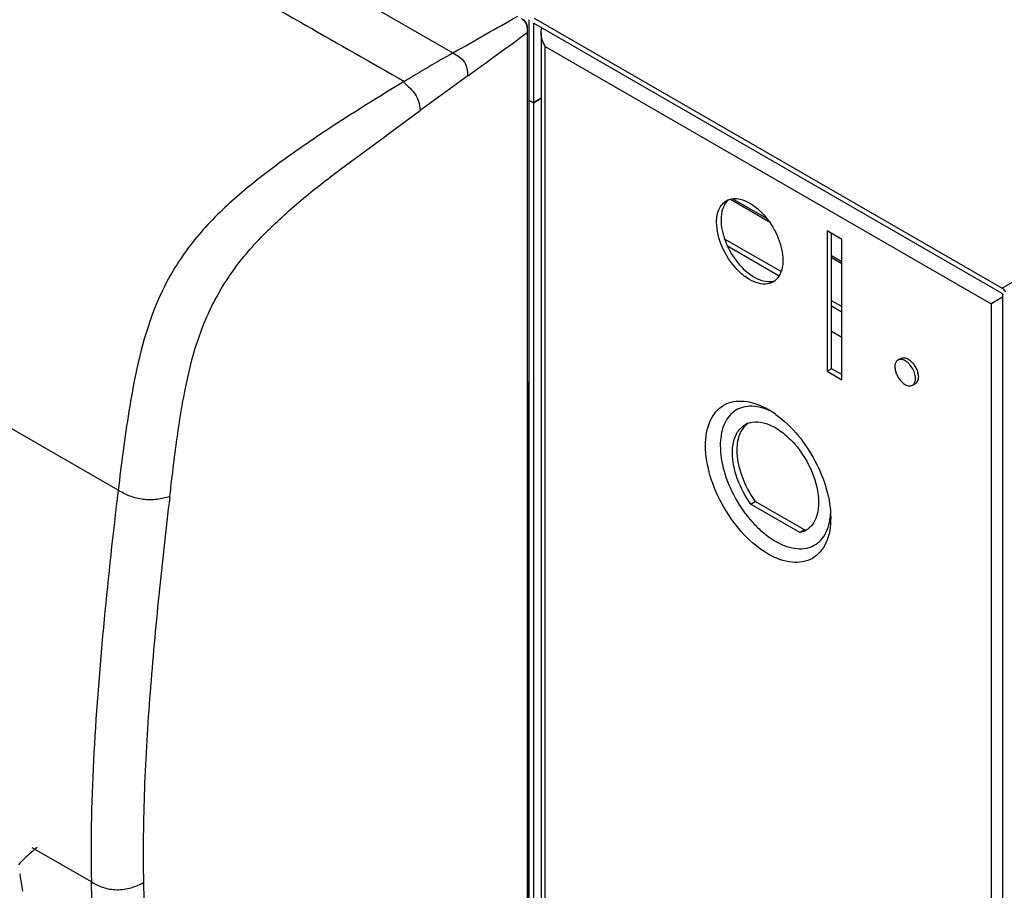
# Model space of a CAD drawing. Units: millimetres. Extents: x 0 to 594, y 0 to 420.
# Drawn here: x 436 to 474, y 147 to 180 of the extents above; entities that cross this region are included whole.
import ezdxf

# ---------------------------------------------------------------- set-up
doc = ezdxf.new("R2010")
doc.units = ezdxf.units.MM
doc.header["$LTSCALE"] = 32.67
doc.layers.get('0').update_dxf_attribs({"linetype": 'CONTINUOUS'})
doc.layers.add('SUPERFICI', color=7, linetype='CONTINUOUS')

msp = doc.modelspace()

# ---------------------------------------------------------------- linework, layer by layer
at = {"color": 9, "linetype": 'Continuous'}
for p, q in [((411.8533, 202.7867), (452.7198, 179.193)), ((520.347, 197.0154), (473.8195, 170.1549)), ((455.8165, 180.3119), (455.8307, 180.3201)), ((455.5765, 179.9773), (455.5775, 177.3843)), ((455.5775, 179.9958), (455.5775, 179.9778)), ((456.2661, 87.4004), (456.269, 179.4383)), ((456.269, 179.4383), (473.3952, 169.5507)), ((450.8571, 178.1006), (450.8252, 178.0813)), ((450.8571, 178.1006), (450.8252, 178.0813)), ((463.3868, 173.5744), (464.8628, 172.7222)), ((464.7838, 172.8299), (463.4671, 173.5901)), ((467.6605, 171.1691), (467.2645, 171.3977)), ((467.2645, 171.3356), (467.6605, 171.107)), ((473.3952, 169.5507), (473.3923, 77.5128)), ((439.8624, 162.3917), (435.4495, 164.9394)), ((438.8358, 147.3461), (436.5571, 148.6617)), ((436.6371, 148.5788), (436.6278, 148.5712)), ((436.6373, 148.5787), (436.6278, 148.5712))]:
    msp.add_line(p, q, dxfattribs=at)
at = {"color": 7, "linetype": 'Continuous'}
for p, q in [((455.8448, 180.5324), (473.8195, 170.1549)), ((455.5899, 180.1407), (455.5845, 180.2009)), ((455.592, 180.0801), (455.5899, 180.1407)), ((455.5925, 180.0179), (455.592, 180.0801)), ((455.6397, 180.414), (455.6396, 177.3847)), ((455.8165, 180.3119), (455.8164, 177.2827)), ((473.8195, 169.9508), (455.8448, 180.3283)), ((455.5934, 174.581), (455.5925, 180.0179)), ((456.1109, 179.9705), (456.1079, 87.6209)), ((455.8164, 177.2827), (456.1108, 177.4526)), ((456.1108, 177.451), (455.8164, 177.281)), ((455.6396, 177.3831), (455.6368, 87.233)), ((455.8164, 177.2827), (455.6396, 177.3847)), ((455.6396, 177.3831), (455.8164, 177.281)), ((455.8164, 177.281), (455.8135, 87.131)), ((467.0949, 172.3553), (467.0947, 166.9662)), ((467.6606, 172.0287), (467.0949, 172.3553)), ((467.2644, 167.0642), (467.2646, 172.2573)), ((465.3295, 170.7939), (463.1612, 172.0457)), ((463.2701, 171.7788), (465.2545, 170.6331)), ((467.6604, 166.6397), (467.6606, 172.0287)), ((473.8448, 76.7208), (473.8478, 169.9018)), ((467.6605, 169.4481), (467.2645, 169.6767)), ((467.2645, 169.4726), (467.6605, 169.244)), ((473.7771, 169.7711), (473.3952, 169.5507)), ((473.8478, 169.8122), (473.7771, 169.7711)), ((473.8476, 169.8119), (473.7771, 169.7711)), ((467.6604, 168.2642), (467.2644, 168.4928)), ((469.8173, 167.3967), (469.9261, 167.4595)), ((467.2644, 167.0642), (467.0947, 166.9662)), ((467.0947, 166.9662), (467.6604, 166.6397)), ((467.6604, 166.8356), (467.2644, 167.0642)), ((470.3773, 166.4267), (470.486, 166.4895)), ((464.1687, 161.8619), (464.3384, 161.9599)), ((466.2301, 160.8678), (464.3384, 161.9599)), ((464.1687, 161.8619), (466.0604, 160.7698)), ((466.2301, 160.8678), (466.0604, 160.7698)), ((455.5946, 144.7788), (455.5942, 158.8964))]:
    msp.add_line(p, q, dxfattribs=at)
for points in [[(455.5264, 180.38), (455.4884, 180.4316), (455.4448, 180.4753)], [(455.5845, 180.2009), (455.5739, 180.2614), (455.5553, 180.3218), (455.5264, 180.38)], [(455.8165, 180.3119), (455.8168, 180.3161), (455.8175, 180.3198), (455.8187, 180.3232), (455.8203, 180.3261), (455.8223, 180.3284), (455.8248, 180.3303)], [(455.8248, 180.3303), (455.8276, 180.3315), (455.8307, 180.3321), (455.834, 180.332), (455.8375, 180.3314), (455.8411, 180.3301), (455.8448, 180.3283)], [(455.5942, 158.8964), (455.594, 163.9505), (455.5937, 169.1787), (455.5934, 174.581)], [(473.8195, 169.9508), (473.8233, 169.9484), (473.8269, 169.9455), (473.8304, 169.9421), (473.8337, 169.9383), (473.8367, 169.9341), (473.8395, 169.9297)], [(473.8395, 169.9297), (473.842, 169.925), (473.844, 169.9203), (473.8457, 169.9155), (473.8469, 169.9108), (473.8476, 169.9062), (473.8478, 169.9018)], [(473.5118, 169.618), (473.451, 169.5833), (473.3952, 169.5507)], [(473.7771, 169.7711), (473.7102, 169.7323), (473.6429, 169.6937)]]:
    msp.add_lwpolyline(points, dxfattribs=at)
at = {"color": 9, "linetype": 'Continuous'}
for centre, radius, start, end in [((492.728, 108.8414), 80.932, 119.626464, 121.155223), ((466.7409, 161.3848), 26.7708, 168.92597, 169.08371), ((645.3208, 137.5183), 206.9585, 173.097197, 174.476748), ((439.9286, 144.5758), 5.1825, 127.74942, 129.42949), ((440.0501, 144.432), 5.3707, 130.43512, 131.33117), ((439.967, 144.529), 5.243, 129.56023, 130.43141)]:
    msp.add_arc(centre, radius, start, end, dxfattribs=at)
at = {"color": 7, "linetype": 'Continuous'}
for centre, radius, start, end in [((463.5272, 172.9905), 0.6044, 110.55191, 119.99744), ((464.7203, 170.9227), 0.6083, 300.05058, 309.22381), ((469.8314, 166.7166), 0.7729, 12.5108, 14.30707), ((470.2648, 166.722), 0.3351, 343.42229, 344.87598), ((470.2436, 166.7276), 0.357, 344.89488, 348.09604), ((463.085, 162.4796), 3.4861, 54.46112, 59.92322), ((463.9146, 163.3023), 2.358, 65.64869, 66.68488), ((462.9227, 162.2444), 3.7718, 54.3013, 54.53072), ((464.336, 164.2319), 0.783, 112.88136, 119.98571), ((464.346, 164.2076), 0.8094, 106.31188, 112.86476), ((464.8034, 161.6433), 2.4321, 352.96815, 356.71718), ((465.8918, 161.5381), 0.7861, 294.47752, 299.97211), ((466.0493, 161.6664), 0.8188, 282.75371, 292.94272), ((465.8933, 161.5351), 0.7828, 299.98299, 306.28787), ((465.8909, 161.5384), 0.7868, 306.28904, 307.35579)]:
    msp.add_arc(centre, radius, start, end, dxfattribs=at)
at = {"color": 9, "linetype": 'Continuous'}
for points, knots in [([(430.6959, 189.7026), (432.374, 188.7342), (436.57, 186.3156), (443.2766, 182.4243), (448.3264, 179.5383), (450.8571, 178.1006)], [0, 0, 0, 0, 0.2498812, 0.6246149, 1, 1, 1, 1]), ([(455.5949, 179.9959), (455.5953, 179.9934), (455.5908, 179.9855), (455.5823, 179.9861), (455.5774, 179.9861)], [0, 0, 0, 0, 0.3393556, 1, 1, 1, 1]), ([(452.7198, 179.193), (452.8826, 179.099), (453.2369, 178.8986), (453.2794, 178.4939), (453.2943, 178.3123)], [0, 0, 0, 0, 0.5078595, 1, 1, 1, 1]), ([(450.8252, 178.0813), (449.6918, 177.3965), (447.9973, 176.3408), (445.8058, 174.8034), (444.203, 173.5305), (442.7432, 172.055), (441.2543, 169.7815), (440.72, 167.8114), (440.4685, 166.5269)], [0, 0, 0, 0, 0.2465607, 0.3714919, 0.498291, 0.6272688, 0.7562929, 1, 1, 1, 1]), ([(450.8252, 178.0813), (450.9128, 178.0004), (451.0751, 177.8531), (451.2884, 177.6138), (451.4242, 177.3186), (451.4532, 177.0996), (451.4704, 176.9804)], [0, 0, 0, 0, 0.2717652, 0.5001001, 0.7254539, 1, 1, 1, 1]), ([(440.4545, 166.4546), (440.3889, 166.1146), (440.1567, 164.7654), (439.9836, 163.4071), (439.8624, 162.3917)], [0, 0, 0, 0, 0.2529213, 1, 1, 1, 1]), ([(441.8464, 162.1462), (441.685, 162.1017), (441.3489, 162.0172), (440.8223, 162.0227), (440.3114, 162.1463), (440.0073, 162.3096), (439.8624, 162.3917)], [0, 0, 0, 0, 0.2435882, 0.5009629, 0.7578442, 1, 1, 1, 1]), ([(441.8469, 162.1464), (441.6895, 160.8885), (441.4153, 158.381), (441.0712, 154.6417), (440.8407, 150.9583), (440.8112, 148.5217), (440.8331, 147.3195)], [0, 0, 0, 0, 0.2557105, 0.5087775, 0.757441, 1, 1, 1, 1]), ([(439.3231, 157.438), (439.1607, 155.7356), (438.8926, 152.3767), (438.7955, 149.0047), (438.8357, 147.3461)], [0, 0, 0, 0, 0.5075834, 1, 1, 1, 1]), ([(439.9252, 140.6872), (439.7003, 141.1693), (439.3706, 142.2122), (438.9662, 144.4384), (438.8645, 146.1709), (438.8358, 147.3461)], [0, 0, 0, 0, 0.2352677, 0.4800963, 1, 1, 1, 1]), ([(438.8358, 147.3461), (438.9753, 147.2677), (439.2811, 147.1069), (439.813, 147.019), (440.3547, 147.0958), (440.6804, 147.2452), (440.8327, 147.3192)], [0, 0, 0, 0, 0.2292473, 0.4903475, 0.7575443, 1, 1, 1, 1]), ([(440.8327, 147.3193), (440.8601, 146.1796), (440.9632, 144.5137), (441.3417, 142.4), (441.6531, 141.4353), (441.8601, 140.9996)], [0, 0, 0, 0, 0.5312465, 0.7752233, 1, 1, 1, 1])]:
    msp.add_open_spline(points, degree=3, knots=knots, dxfattribs=at)
for points in [[(452.7198, 179.193), (453.5499, 179.6651), (454.3806, 180.1361), (455.2109, 180.6077)], [(455.3492, 180.5231), (455.393, 180.4929), (455.4347, 180.4582), (455.4688, 180.4175)], [(455.4688, 180.4175), (455.4992, 180.3812), (455.5239, 180.3392), (455.5406, 180.295)], [(455.5406, 180.295), (455.5484, 180.2745), (455.5546, 180.2535), (455.5594, 180.2322)], [(455.5594, 180.2322), (455.5659, 180.2036), (455.57, 180.1745), (455.5726, 180.1453)], [(455.5726, 180.1453), (455.577, 180.0956), (455.5774, 180.0456), (455.5775, 179.9958)], [(453.2943, 178.3123), (454.055, 178.8679), (454.817, 179.4218), (455.5775, 179.9778)], [(455.5775, 177.3843), (455.5819, 165.1509), (455.5749, 152.9176), (455.5799, 140.6842)], [(436.5032, 148.465), (436.3383, 148.32), (436.1829, 148.1644), (436.0281, 148.0087)]]:
    msp.add_open_spline(points, degree=3, dxfattribs=at)
at = {"color": 7, "linetype": 'Continuous'}
for points, knots in [([(455.6415, 180.4441), (455.6409, 180.4392), (455.64, 180.4292), (455.6397, 180.4191), (455.6397, 180.414)], [0, 0, 0, 0, 0.4916821, 1, 1, 1, 1]), ([(455.6467, 180.4712), (455.6456, 180.4669), (455.6435, 180.4579), (455.6421, 180.4488), (455.6415, 180.4441)], [0, 0, 0, 0, 0.4907649, 1, 1, 1, 1]), ([(463.4342, 173.5883), (463.6502, 173.6248), (464.1756, 173.4656), (464.7868, 172.8979), (465.2513, 172.1192), (465.3977, 171.5111), (465.3977, 171.2203)], [0, 0, 0, 0, 0.1965933, 0.4539961, 0.7391072, 1, 1, 1, 1]), ([(462.8521, 172.6899), (462.8522, 172.8619), (462.8939, 173.1813), (463.1036, 173.4438), (463.225, 173.5139)], [0, 0, 0, 0, 0.5508146, 1, 1, 1, 1]), ([(463.1388, 173.3358), (463.1191, 173.2978), (463.0455, 173.1243), (463.0219, 172.9328), (463.0218, 172.7879)], [0, 0, 0, 0, 0.2282805, 1, 1, 1, 1]), ([(465.0249, 170.3962), (464.935, 170.3443), (464.7091, 170.2863), (464.3455, 170.3591), (463.974, 170.562), (463.4866, 170.9943), (463.0289, 171.7018), (462.8521, 172.3684), (462.8521, 172.6899)], [0, 0, 0, 0, 0.0871451, 0.1868592, 0.3045341, 0.4386727, 0.7301199, 1, 1, 1, 1]), ([(463.0218, 172.7879), (463.0218, 172.5188), (463.1488, 171.9541), (463.5608, 171.2102), (464.1206, 170.6385), (464.5979, 170.4237), (464.8177, 170.4112)], [0, 0, 0, 0, 0.2536429, 0.5325369, 0.7925163, 1, 1, 1, 1]), ([(465.3977, 171.2203), (465.3977, 171.1692), (465.3893, 170.983), (465.3442, 170.7956), (465.2821, 170.675)], [0, 0, 0, 0, 0.2734845, 1, 1, 1, 1]), ([(473.9645, 170.0019), (473.9373, 170.0491), (473.8916, 170.106), (473.8336, 170.1468), (473.8195, 170.1549)], [0, 0, 0, 0, 0.7708851, 1, 1, 1, 1]), ([(469.8173, 167.3967), (469.8035, 167.3887), (469.7774, 167.3687), (469.7459, 167.3289), (469.7223, 167.2802), (469.7012, 167.2019), (469.6985, 167.0877), (469.7281, 166.9428), (469.7876, 166.7954), (469.8724, 166.6575), (469.9754, 166.5403), (470.0559, 166.4784), (470.0973, 166.4545)], [0, 0, 0, 0, 0.0428615, 0.0874928, 0.1353285, 0.1872951, 0.3045634, 0.4382364, 0.5825832, 0.729736, 0.8713242, 1, 1, 1, 1]), ([(470.0973, 167.369), (470.0728, 167.3832), (470.0239, 167.4064), (469.9487, 167.4246), (469.8783, 167.4228), (469.8358, 167.4074), (469.8173, 167.3967)], [0, 0, 0, 0, 0.2898004, 0.5490407, 0.7822209, 1, 1, 1, 1]), ([(469.9261, 167.4595), (469.9417, 167.4685), (469.9767, 167.4823), (470.0348, 167.488), (470.097, 167.4792), (470.1382, 167.4648), (470.159, 167.4557)], [0, 0, 0, 0, 0.2244734, 0.460641, 0.717466, 1, 1, 1, 1]), ([(470.4924, 166.6522), (470.4943, 166.6838), (470.4919, 166.7504), (470.4723, 166.8519), (470.4374, 166.9558), (470.3727, 167.0913), (470.2857, 167.2139), (470.1816, 167.3131), (470.1257, 167.3526), (470.0973, 167.369)], [0, 0, 0, 0, 0.1114947, 0.233104, 0.3622902, 0.4957689, 0.7604082, 0.8848863, 1, 1, 1, 1]), ([(470.159, 167.4557), (470.1629, 167.4539), (470.1789, 167.4466), (470.1945, 167.4384), (470.2061, 167.4317)], [0, 0, 0, 0, 0.2442322, 1, 1, 1, 1]), ([(470.2061, 167.4317), (470.2497, 167.4065), (470.3343, 167.3406), (470.4411, 167.2155), (470.527, 167.0689), (470.5666, 166.9617), (470.5804, 166.9076)], [0, 0, 0, 0, 0.2298377, 0.4832142, 0.7454304, 1, 1, 1, 1]), ([(470.586, 166.884), (470.5932, 166.8513), (470.603, 166.7879), (470.6026, 166.7235), (470.5992, 166.6931)], [0, 0, 0, 0, 0.5229698, 1, 1, 1, 1]), ([(470.0973, 166.4545), (470.1219, 166.4403), (470.1708, 166.417), (470.2459, 166.3989), (470.3164, 166.4007), (470.3588, 166.4161), (470.3773, 166.4267)], [0, 0, 0, 0, 0.2898004, 0.5490407, 0.7822209, 1, 1, 1, 1]), ([(470.3773, 166.4267), (470.3941, 166.4365), (470.4258, 166.4622), (470.4611, 166.5148), (470.4841, 166.5797), (470.4908, 166.6272), (470.4924, 166.6522)], [0, 0, 0, 0, 0.2216278, 0.4564878, 0.7143084, 1, 1, 1, 1]), ([(470.586, 166.6264), (470.5774, 166.5974), (470.5586, 166.5561), (470.5201, 166.5127), (470.4977, 166.4963), (470.486, 166.4895)], [0, 0, 0, 0, 0.5244914, 0.7657769, 1, 1, 1, 1]), ([(470.5992, 166.6931), (470.5988, 166.6898), (470.5972, 166.6767), (470.595, 166.6636), (470.593, 166.654)], [0, 0, 0, 0, 0.2550642, 1, 1, 1, 1]), ([(462.4276, 164.1083), (462.4276, 164.4331), (462.5066, 165.0366), (463.08, 165.755), (463.9888, 165.8921), (464.5509, 165.6587), (464.8321, 165.4963)], [0, 0, 0, 0, 0.2753897, 0.5000004, 0.7246213, 1, 1, 1, 1]), ([(464.8479, 165.4677), (464.6206, 165.5656), (464.1611, 165.6897), (463.4704, 165.477), (463.056, 164.8676), (462.9933, 164.3745), (462.9933, 164.1083)], [0, 0, 0, 0, 0.2624639, 0.4853936, 0.7177552, 1, 1, 1, 1]), ([(465.1236, 165.3075), (465.7565, 164.8527), (466.525, 163.8871), (467.1105, 162.4581), (467.236, 161.6941), (467.2359, 161.3323)], [0, 0, 0, 0, 0.5055456, 0.7653092, 1, 1, 1, 1]), ([(464.1187, 164.9843), (464.3911, 165.0642), (464.8948, 164.9523), (465.446, 164.5873), (466.0282, 164.0188), (466.5648, 163.1362), (466.7693, 162.3199), (466.7692, 161.9283)], [0, 0, 0, 0, 0.1914653, 0.3128463, 0.4482078, 0.7358488, 1, 1, 1, 1]), ([(463.4745, 164.0827), (463.4961, 164.2572), (463.5816, 164.5815), (463.8146, 164.835), (463.9447, 164.9101)], [0, 0, 0, 0, 0.5394088, 1, 1, 1, 1]), ([(463.8552, 164.7696), (463.8174, 164.7166), (463.6735, 164.4623), (463.6297, 164.162), (463.6297, 163.9368)], [0, 0, 0, 0, 0.2243399, 1, 1, 1, 1]), ([(467.2359, 161.3323), (467.2359, 161.0076), (467.1569, 160.4042), (466.5838, 159.6855), (465.6744, 159.5494), (464.74, 159.9333), (463.8455, 160.6833), (463.0904, 161.7153), (462.5755, 162.8828), (462.4276, 163.7142), (462.4276, 164.1083)], [0, 0, 0, 0, 0.1143201, 0.2075614, 0.300803, 0.4151108, 0.5538495, 0.7075419, 0.8612384, 1, 1, 1, 1]), ([(462.9933, 164.1083), (462.9933, 163.7761), (463.1126, 163.0755), (463.533, 162.0832), (464.0611, 161.3262), (464.5647, 160.8201), (465.0626, 160.4369), (465.6892, 160.1298), (466.3536, 160.1327), (466.7555, 160.3603), (467.0771, 160.7208), (467.1858, 161.0919), (467.2172, 161.3456)], [0, 0, 0, 0, 0.1380046, 0.2908165, 0.4449094, 0.5181181, 0.5866516, 0.7055978, 0.8022331, 0.8472792, 0.8937803, 1, 1, 1, 1]), ([(464.1687, 161.8619), (463.9511, 162.1626), (463.6138, 162.7947), (463.46, 163.5021), (463.46, 163.8389)], [0, 0, 0, 0, 0.524303, 1, 1, 1, 1]), ([(463.6297, 163.9368), (463.6297, 163.6001), (463.7835, 162.8927), (464.1208, 162.2606), (464.3384, 161.9599)], [0, 0, 0, 0, 0.475697, 1, 1, 1, 1]), ([(466.7692, 161.9283), (466.7692, 161.8363), (466.7503, 161.5154), (466.634, 161.1863), (466.4788, 161.0148)], [0, 0, 0, 0, 0.284595, 1, 1, 1, 1])]:
    msp.add_open_spline(points, degree=3, knots=knots, dxfattribs=at)
for points in [[(456.1109, 179.9705), (456.1109, 180.0336), (456.1191, 180.0982), (456.1407, 180.1575)], [(456.269, 179.4383), (456.1765, 179.5986), (456.1109, 179.7854), (456.1109, 179.9705)], [(463.3146, 173.5566), (463.2417, 173.4971), (463.1822, 173.4193), (463.1388, 173.3358)], [(463.315, 173.5564), (463.3535, 173.5709), (463.3936, 173.5815), (463.4342, 173.5883)], [(465.2821, 170.675), (465.2386, 170.5905), (465.1786, 170.5116), (465.1049, 170.4515)], [(464.8177, 170.4112), (464.9141, 170.4057), (465.0141, 170.4178), (465.1045, 170.4517)], [(464.0314, 164.9528), (463.964, 164.9015), (463.9045, 164.8386), (463.8552, 164.7696)], [(463.46, 163.8389), (463.46, 163.9203), (463.4645, 164.0019), (463.4745, 164.0827)], [(466.2175, 160.8226), (466.1672, 160.7997), (466.1143, 160.782), (466.0604, 160.7698)], [(466.4788, 161.0148), (466.4452, 160.9777), (466.4082, 160.9433), (466.3684, 160.9129)]]:
    msp.add_open_spline(points, degree=3, dxfattribs=at)
at = {"layer": 'SUPERFICI', "color": 9, "linetype": 'Continuous'}
for p, q in [((453.2943, 178.3123), (451.4704, 176.9804)), ((442.2611, 165.2861), (442.2719, 165.3526)), ((442.2629, 165.2865), (442.2741, 165.353)), ((436.0792, 147.661), (436.0836, 147.6327)), ((436.0792, 147.661), (436.0835, 147.6326))]:
    msp.add_line(p, q, dxfattribs=at)
msp.add_arc((496.6303, 156.7139), 61.2241, 188.530055, 189.142223, dxfattribs=at)
for points, knots in [([(442.2719, 165.3526), (442.4719, 166.5724), (442.8786, 168.4524), (444.1175, 170.717), (445.1959, 171.9837), (446.1569, 172.8905), (447.1243, 173.7551), (448.9054, 175.1085), (450.4437, 176.2377), (451.4704, 176.9804)], [0, 0, 0, 0, 0.2411772, 0.3697774, 0.4997242, 0.5638962, 0.6275767, 0.7527516, 1, 1, 1, 1]), ([(441.8464, 162.1462), (441.8761, 162.4068), (441.9995, 163.4553), (442.1343, 164.5029), (442.2611, 165.2861)], [0, 0, 0, 0, 0.2484459, 1, 1, 1, 1])]:
    msp.add_open_spline(points, degree=3, knots=knots, dxfattribs=at)

doc.saveas('drawing.dxf')
